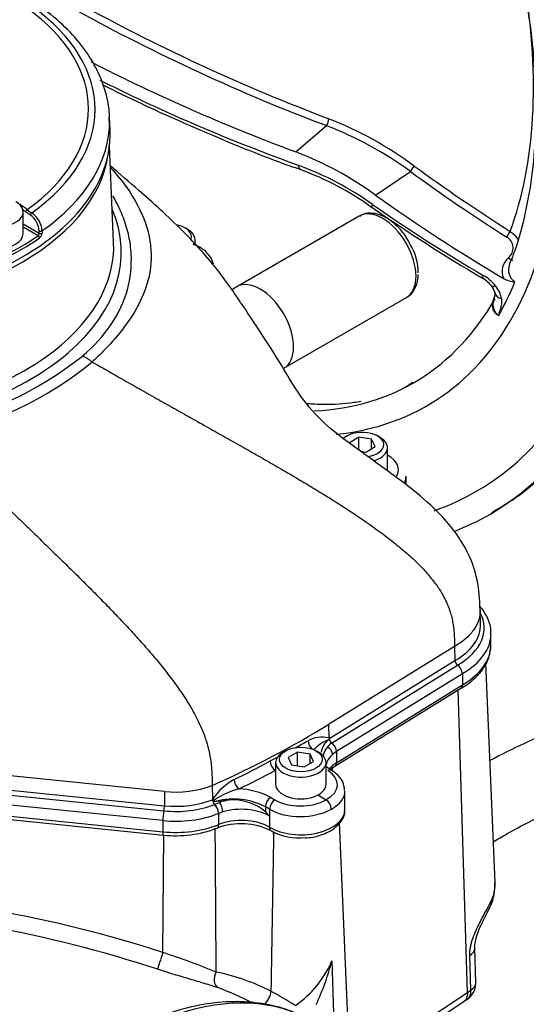
# Model space of a CAD drawing. Units: millimetres. Extents: x 0 to 594, y 0 to 420.
# Drawn here: x 405 to 411, y 378 to 391 of the extents above; entities that cross this region are included whole.
import ezdxf

# ---------------------------------------------------------------- set-up
doc = ezdxf.new("R2010")
doc.units = ezdxf.units.MM
for name, color, linetype in [('II345-04CAP-STD', 7, 'Continuous'), ('II45-01-STD', 7, 'Continuous'), ('II45-04SHW-STD', 7, 'Continuous'), ('TSH-1', 7, 'Continuous')]:
    doc.layers.add(name, color=color, linetype=linetype)

# ---------------------------------------------------------------- blocks, each defined once
blk = doc.blocks.new('SE6')
at = {"layer": 'II345-04CAP-STD', "color": 7, "linetype": 'Continuous'}
for p, q in [((405.872, 389.747), (405.864, 389.916)), ((404.729, 388.384), (404.729, 388.67)), ((404.824, 388.628), (404.762, 388.672)), ((404.729, 388.512), (404.94, 388.391)), ((404.927, 388.358), (404.729, 388.472)), ((404.94, 388.391), (404.94, 388.419)), ((404.977, 388.42), (404.977, 388.392))]:
    blk.add_line(p, q, dxfattribs=at)
for centre, radius, start, end in [((405.267, 389.326), 0.792, 232.2281, 237.5758), ((404.67, 388.407), 0.269, 2.5559, 55.1476), ((404.672, 388.405), 0.305, 2.8399, 55.914), ((404.895, 388.39), 0.0445, 314.7759, 1.1901), ((404.894, 388.394), 0.083, 308.7381, 358.5115)]:
    blk.add_arc(centre, radius, start, end, dxfattribs=at)
for centre, major_axis, ratio, start_param, end_param in [((401.923, 390.025), (-3.666, 0), 0.57735, 2.465498, 3.817688), ((401.923, 390.018), (-3.752, 0), 0.57735, 2.462828, 3.820358), ((401.923, 389.86), (-3.943, 0), 0.57735, 3.145723, 3.166288), ((401.923, 389.86), (-3.943, 0), 0.57735, 2.456747, 3.145723), ((401.923, 389.69), (-3.95, 0), 0.57735, 0, 3.166288), ((404.398, 388.67), (-0.331, 0), 0.57735, 0, 3.926991), ((401.639, 371.112), (-11.006, 20.495), 0.597148, -0.924619, -0.918512), ((401.621, 371.103), (-10.995, 20.473), 0.597148, -0.924618, -0.922329), ((404.779, 388.682), (-0.0152, -0.0198), 0.482994, 3.979225, 5.532735), ((404.842, 388.638), (-0.0133, -0.0212), 0.552711, 3.943799, 5.484351), ((404.398, 388.384), (-0.331, 0), 0.57735, 1.573664, 3.141593), ((401.923, 389.813), (3.921, 0), 0.57735, -0.872773, -0.698023), ((404.927, 388.338), (-0.0142, 0.0206), 0.62553, 3.914222, 5.450111), ((404.957, 388.429), (-0.025, -0.0001), 0.534167, 0.784353, 2.454354), ((404.957, 388.4), (-0.025, -0.0001), 0.534175, 0.784358, 2.454028), ((401.923, 389.793), (3.946, 0), 0.57735, -0.872773, -0.698023)]:
    blk.add_ellipse(centre, major_axis=major_axis, ratio=ratio, start_param=start_param, end_param=end_param, dxfattribs=at)
blk.add_open_spline([(405.859, 389.865), (405.861, 389.896), (405.869, 390.023), (405.815, 390.269), (405.695, 390.573), (405.506, 390.864), (405.246, 391.15), (405.042, 391.305), (404.916, 391.399)], degree=3, knots=[0, 0, 0, 0, 0.050045, 0.235046, 0.420196, 0.607417, 0.797528, 1, 1, 1, 1], dxfattribs=at)
at = {"layer": 'II45-01-STD', "color": 7, "linetype": 'Continuous'}
for p, q in [((410.935, 379.851), (410.811, 382.738)), ((410.569, 378.405), (410.45, 382.385)), ((409.004, 377.963), (408.889, 380.639)), ((406.566, 378.931), (406.577, 380.48)), ((408.021, 380.517), (408.022, 380.487)), ((408.022, 380.487), (408.022, 380.517)), ((410.679, 378.532), (410.666, 378.987)), ((408.788, 378.822), (408.813, 377.992)), ((410.614, 378.434), (410.601, 378.89)), ((410.088, 378.087), (410.569, 378.405)), ((410.569, 378.405), (410.614, 378.434)), ((410.569, 378.405), (410.569, 378.405)), ((410.044, 377.97), (410.525, 378.288))]:
    blk.add_line(p, q, dxfattribs=at)
for centre, radius, start, end in [((-935.27, 305.199), 1346.221, 3.241341, 3.243805), ((1354.945, 363.275), 947.079, 178.958655, 179.083608), ((410.343, 379.8), 0.588, 334.3077, 5.107), ((401.246, 362.679), 16.87, 71.8751, 79.6711), ((403.631, 369.863), 9.531, 67.5758, 72.0645), ((407.563, 379.335), 1.328, 304.1313, 337.291), ((405.703, 379.606), 3.183, 334.7546, 345.7426), ((406.72, 375.963), 2.765, 62.7507, 78.6032), ((410.429, 378.524), 0.25, 304.1956, 0), ((410.429, 378.524), 0.25, 0, 1.7044), ((405.906, 374.715), 4, 62.6375, 69.7886), ((405.999, 374.614), 4.294, 57.4808, 62.4396), ((409.716, 379.584), 1.527, 301.9553, 303.9851)]:
    blk.add_arc(centre, radius, start, end, dxfattribs=at)
for centre, major_axis, ratio, start_param, end_param in [((410.646, 379.649), (-0.227, 0.104), 0.769021, 3.120451, 3.141551), ((410.646, 379.649), (-0.227, 0.104), 0.769021, 3.141551, 3.524166), ((403.247, 375.596), (8.303, -1.234), 0.478448, 1.231653, 1.513129), ((406.54, 378.85), (-0.046, -0.143), 0.002531, 4.109594, 6.056783), ((410.416, 378.98), (-0.25, -0.007), 0.556825, 2.388043, 3.145102), ((407.347, 378.605), (-0.047, -0.142), 0.67874, 4.443502, 6.149442), ((410.429, 378.524), (-0.25, -0.007), 0.556825, 2.387216, 3.141255), ((407.887, 378.361), (-0.069, -0.133), 0.53862, 0.919465, 2.296171), ((410.429, 378.524), (-0.141, 0.207), 0.584521, 3.141293, 3.918509), ((406.023, 373.708), (2.497, 4.324), 0.57735, 0.032575, 0.615463)]:
    blk.add_ellipse(centre, major_axis=major_axis, ratio=ratio, start_param=start_param, end_param=end_param, dxfattribs=at)
for points, knots in [([(418.897, 383.668), (418.498, 383.576), (417.874, 383.432), (416.918, 383.211), (416.131, 383.029), (415.478, 382.878), (414.91, 382.746), (414.442, 382.638), (414.033, 382.544), (413.685, 382.463), (413.327, 382.38), (412.986, 382.303), (412.608, 382.205), (412.206, 382.061), (411.882, 381.931), (411.619, 381.819), (411.271, 381.661), (411.008, 381.531), (410.866, 381.455)], [0, 0, 0, 0, 0.1377929, 0.2567784, 0.3569564, 0.4383269, 0.5048514, 0.5729212, 0.6153629, 0.6590046, 0.7038465, 0.7487116, 0.7901198, 0.8337917, 0.8522236, 0.869849, 0.8971043, 0.9358642, 0.9358642, 0.9358642, 0.9358642]), ([(410.907, 380.387), (410.968, 380.423), (411.14, 380.521), (411.456, 380.692), (411.845, 380.878), (412.197, 381.032), (412.494, 381.15), (412.736, 381.239), (413.056, 381.344), (413.375, 381.413), (413.799, 381.512), (414.247, 381.616), (414.763, 381.735), (415.384, 381.878), (416.134, 382.052), (417.008, 382.254), (418.033, 382.491), (418.693, 382.643), (419.109, 382.739)], [0.021637, 0.021637, 0.021637, 0.021637, 0.0415975, 0.0776915, 0.1100435, 0.138626, 0.1634203, 0.1844371, 0.2039399, 0.2573654, 0.3128815, 0.3687817, 0.4327069, 0.5131393, 0.6100849, 0.7235435, 0.8535152, 1, 1, 1, 1]), ([(410.887, 379.618), (410.902, 379.652), (410.914, 379.686), (410.93, 379.756), (410.935, 379.79), (410.935, 379.834), (410.935, 379.843), (410.935, 379.852)], [0, 0, 0, 0, 0.125, 0.125, 0.25, 0.25, 0.2811373, 0.2811373, 0.2811373, 0.2811373]), ([(410.601, 378.89), (410.6, 378.906), (410.601, 378.922), (410.603, 378.954), (410.605, 378.971), (410.611, 379.005), (410.615, 379.022), (410.623, 379.057), (410.628, 379.074), (410.645, 379.126), (410.658, 379.16), (410.679, 379.211), (410.687, 379.228), (410.702, 379.261), (410.71, 379.278), (410.726, 379.31), (410.734, 379.325), (410.75, 379.356), (410.758, 379.372), (410.782, 379.417), (410.797, 379.445), (410.827, 379.499), (410.84, 379.525), (410.865, 379.573), (410.877, 379.596), (410.887, 379.618)], [0, 0, 0, 0, 0.0625, 0.0625, 0.125, 0.125, 0.1875, 0.1875, 0.25, 0.25, 0.375, 0.375, 0.4375, 0.4375, 0.5, 0.5, 0.5625, 0.5625, 0.625, 0.625, 0.75, 0.75, 0.875, 0.875, 1, 1, 1, 1]), ([(410.666, 378.988), (410.666, 378.99), (410.664, 379.004), (410.669, 379.057), (410.689, 379.141), (410.729, 379.248), (410.786, 379.37), (410.841, 379.474), (410.862, 379.523), (410.87, 379.542)], [0, 0, 0, 0, 0.013724, 0.135109, 0.267163, 0.42436, 0.622371, 0.87788, 1, 1, 1, 1]), ([(407.288, 378.468), (407.234, 378.486), (407.176, 378.504), (407.085, 378.532), (407.054, 378.541), (406.989, 378.561), (406.956, 378.57), (406.854, 378.601), (406.784, 378.621), (406.677, 378.654), (406.641, 378.665), (406.568, 378.688), (406.531, 378.699), (406.494, 378.711)], [0, 0, 0, 0, 0.25, 0.25, 0.375, 0.375, 0.5, 0.5, 0.75, 0.75, 0.875, 0.875, 1, 1, 1, 1]), ([(410.569, 378.405), (410.57, 378.391), (410.569, 378.378), (410.567, 378.36), (410.566, 378.354), (410.563, 378.343), (410.561, 378.338), (410.555, 378.323), (410.55, 378.314), (410.539, 378.299), (410.532, 378.293), (410.525, 378.288)], [0, 0, 0, 0, 0.125, 0.125, 0.1875, 0.1875, 0.25, 0.25, 0.375, 0.375, 0.4884207, 0.4884207, 0.4884207, 0.4884207]), ([(408.447, 378.072), (408.38, 378.104), (408.222, 378.178), (407.915, 378.262), (407.543, 378.295), (407.147, 378.265), (406.823, 378.191), (406.627, 378.126), (406.572, 378.107)], [0, 0, 0, 0, 0.0902862, 0.2500143, 0.4104878, 0.572892, 0.7374948, 0.8024736, 0.8024736, 0.8024736, 0.8024736])]:
    blk.add_open_spline(points, degree=3, knots=knots, dxfattribs=at)
blk.add_open_spline([(407.267, 378.674), (407.263, 379.305), (407.259, 379.935), (407.255, 380.566)], degree=3, dxfattribs=at)
at = {"layer": 'II45-04SHW-STD', "color": 7, "linetype": 'Continuous'}
for p, q in [((408.316, 389.46), (408.717, 389.806)), ((405.918, 388.275), (405.864, 389.539)), ((409.361, 388.892), (409.82, 389.203)), ((409.148, 388.616), (407.537, 387.686)), ((406.895, 388.44), (406.859, 388.46)), ((406.992, 388.238), (406.992, 388.304)), ((407.521, 387.676), (407.476, 387.644)), ((408.156, 386.614), (409.767, 387.544)), ((405.636, 386.698), (405.636, 386.698)), ((408.989, 385.725), (408.954, 385.704)), ((409.143, 385.707), (409.021, 385.636)), ((409.31, 385.681), (409.143, 385.707)), ((409.143, 385.538), (409.143, 385.707)), ((409.355, 385.584), (409.31, 385.681)), ((409.31, 385.558), (409.31, 385.681)), ((409.422, 385.704), (409.387, 385.725)), ((409.162, 385.524), (409.233, 385.513)), ((409.233, 385.513), (409.355, 385.584)), ((409.519, 385.283), (409.519, 385.569)), ((409.763, 385.082), (409.763, 385.195)), ((410.743, 383.251), (410.737, 383.436)), ((410.879, 382.975), (410.879, 383.122)), ((410.402, 382.957), (408.745, 381.931)), ((410.402, 382.957), (410.406, 382.77)), ((408.76, 381.751), (410.406, 382.77)), ((408.784, 381.686), (410.44, 382.711)), ((410.504, 382.598), (408.849, 381.574)), ((410.504, 382.598), (410.504, 382.451)), ((408.829, 381.381), (410.484, 382.406)), ((408.849, 381.426), (410.504, 382.451)), ((408.745, 381.931), (408.749, 381.754)), ((408.765, 381.674), (408.784, 381.686)), ((408.181, 381.584), (408.146, 381.564)), ((408.335, 381.566), (408.213, 381.496)), ((408.213, 381.496), (408.258, 381.399)), ((408.502, 381.54), (408.335, 381.566)), ((408.335, 381.387), (408.335, 381.566)), ((408.547, 381.444), (408.502, 381.54)), ((408.502, 381.418), (408.502, 381.54)), ((408.614, 381.564), (408.579, 381.584)), ((408.849, 381.574), (408.795, 381.534)), ((408.849, 381.574), (408.849, 381.426)), ((406.589, 381.049), (403.081, 381.406)), ((408.049, 381.429), (408.049, 381.143)), ((408.258, 381.399), (408.425, 381.373)), ((408.425, 381.373), (408.547, 381.444)), ((408.711, 381.143), (408.711, 381.429)), ((408.042, 381.328), (408.049, 381.324)), ((408.042, 381.328), (408.042, 381.328)), ((408.786, 381.326), (408.776, 381.332)), ((407.215, 381.128), (407.219, 380.949)), ((404.338, 381.022), (406.58, 380.794)), ((404.374, 381.086), (406.588, 380.861)), ((406.589, 381.049), (406.588, 380.861)), ((407.984, 380.969), (408.039, 380.938)), ((408.605, 381.003), (408.712, 380.941)), ((408.96, 380.814), (408.96, 381.054)), ((406.564, 380.666), (404.323, 380.894)), ((407.219, 380.949), (407.219, 380.941)), ((407.246, 380.879), (407.247, 380.879)), ((407.247, 380.879), (407.311, 380.905)), ((407.272, 380.921), (407.358, 380.927)), ((407.437, 380.934), (407.358, 380.927)), ((407.914, 380.848), (407.916, 380.781)), ((407.97, 380.816), (407.914, 380.848)), ((408.712, 380.941), (408.712, 380.941)), ((404.323, 380.747), (406.564, 380.519)), ((407.298, 380.76), (407.296, 380.759)), ((407.355, 380.779), (407.298, 380.76)), ((407.298, 380.76), (407.298, 380.612)), ((407.968, 380.725), (407.968, 380.578)), ((407.97, 380.816), (407.97, 380.578)), ((404.33, 380.705), (406.571, 380.476)), ((406.564, 380.666), (406.564, 380.519)), ((407.968, 380.578), (407.97, 380.578)), ((407.989, 380.533), (407.99, 380.532))]:
    blk.add_line(p, q, dxfattribs=at)
for centre, radius, start, end in [((417.732, 413.649), 25.491, 241.1282, 249.2879), ((417.755, 413.705), 25.456, 241.2861, 249.2778), ((406.985, 385.322), 4.806, 53.8487, 68.8773), ((406.965, 385.352), 4.881, 53.4781, 68.5809), ((406.68, 385.199), 4.564, 54.0227, 68.9911), ((406.875, 385.322), 4.228, 54.6167, 69.6275), ((407.165, 385.804), 3.628, 53.753, 70.4687), ((422.496, 407.698), 23.097, 235.1926, 239.4811), ((409.208, 387.867), 0.716, 0.1246, 31.543), ((411.002, 388.196), 0.168, 310.3763, 59.4267), ((411.258, 387.889), 0.232, 129.2769, 203.296), ((411.296, 387.907), 0.186, 157.2272, 236.954), ((410.484, 387.327), 0.589, 39.1998, 59.917), ((410.568, 387.451), 0.402, 38.0564, 63.0632), ((411.224, 388.117), 0.367, 240.7371, 265.3946), ((410.768, 387.583), 0.164, 9.1827, 45.0879), ((410.673, 387.473), 0.349, 9.3906, 40.2025), ((402.549, 390.505), 4.761, 281.4988, 308.4144), ((402.611, 390.4), 4.781, 281.4615, 309.2526), ((405.326, 386.32), 0.489, 50.6921, 68.2587), ((410.483, 382.775), 0.0771, 184.0159, 235.9385), ((410.358, 382.59), 0.146, 3.1764, 55.9275), ((408.664, 381.365), 0.398, 77.6732, 118.1897), ((407.885, 378.561), 3.307, 74.6627, 74.8572), ((402.52, 392.342), 12.181, 298.3534, 299.2721), ((408.894, 381.28), 0.469, 109.0435, 137.8521), ((408.897, 381.525), 0.253, 128.1558, 170.5762), ((408.915, 381.472), 0.246, 138.4007, 171.681), ((408.906, 381.516), 0.212, 131.8141, 145.9203), ((408.937, 381.423), 0.359, 120.945, 123.0954), ((408.843, 381.757), 0.0938, 196.0458, 217.1935), ((402.52, 392.342), 12.181, 296.6038, 297.1604), ((401.665, 393.124), 13.271, 296.0988, 298.3944), ((408.139, 381.46), 0.164, 183.52, 233.8368), ((406.736, 382.395), 1.354, 263.7368, 290.7165), ((407.935, 380.444), 0.876, 119.5668, 144.8441), ((407.83, 380.07), 1.047, 104.5138, 124.2679), ((407.531, 380.132), 0.952, 61.6298, 87.8489), ((407.315, 380.945), 0.0961, 182.8038, 223.9178), ((407.19, 381.002), 0.0833, 296.952, 306.7267), ((407.118, 380.754), 0.179, 1.7217, 44.3426), ((407.496, 380.037), 0.912, 62.6808, 104.2282), ((407.492, 380.281), 0.656, 49.7442, 94.8425), ((408.623, 380.81), 0.158, 2.7596, 55.823), ((406.37, 379.279), 2.155, 42.1468, 44.171), ((407.594, 379.74), 0.885, 63.284, 110.9191), ((406.736, 381.993), 1.526, 263.8078, 290.8149), ((408.364, 381.226), 0.788, 241.6995, 275.6427)]:
    blk.add_arc(centre, radius, start, end, dxfattribs=at)
for centre, major_axis, ratio, start_param, end_param in [((405.863, 393.353), (5, -8.66), 0.57735, 0.348604, 2.787762), ((405.863, 393.353), (-4.175, 7.231), 0.57735, 3.49742, 5.935929), ((406.018, 393.443), (3.833, -6.64), 0.57735, 0.447492, 0.993296), ((408.706, 389.855), (0.0267, 0.0701), 0.446868, 4.112441, 5.486355), ((401.923, 389.612), (-3.937, 0), 0.57735, 0.077998, 3.063594), ((408.428, 389.369), (0.051, 0.141), 0.449887, 2.359516, 3.183253), ((409.832, 389.232), (0.0442, 0.0606), 0.104742, 4.300262, 5.562667), ((422.418, 404.922), (-20.184, 8.414), 0.911231, 1.31368, 1.383848), ((422.409, 404.902), (-20.25, 8.442), 0.911231, 1.31368, 1.383848), ((421.346, 404.182), (-19.559, 8.154), 0.911231, 1.32391, 1.41904), ((409.398, 388.856), (0.086, 0.123), 0.112309, 2.436132, 3.141652), ((421.182, 404.307), (-19.822, 6.626), 0.928486, 1.263566, 1.346686), ((401.923, 388.139), (4.097, 0), 0.57735, -0.591161, 0.242256), ((409.457, 388.08), (-0.309, 0.536), 0.57735, 3.141593, 6.283185), ((406.66, 388.345), (0.281, 0), 0.57735, 0, 1.285176), ((406.66, 388.304), (-0.331, 0), 0.57735, 2.886137, 3.926991), ((411.099, 388.369), (0.0402, 0.0633), 0.076555, 4.294414, 5.55682), ((401.923, 388.218), (3.997, 0), 0.57735, 5.599137, 6.307881), ((406.66, 388.345), (0.281, 0), 0.57735, 6.03872, 6.283185), ((411.122, 388.097), (-0.0474, 0.0581), 0.370235, 1.766361, 3.14623), ((410.843, 387.93), (0.076, 0.129), 0.082532, 2.428535, 3.141553), ((407.847, 387.15), (-0.309, 0.536), 0.57735, 3.141593, 6.283185), ((405.748, 393.287), (4.12, -7.136), 0.57735, 0.329614, 0.421936), ((407.847, 387.15), (-0.309, 0.536), 0.57735, 0, 0.053058), ((411.003, 387.794), (0.117, 0.094), 0.331125, 3.123676, 3.902533), ((411.08, 387.626), (0.149, 0.018), 0.670028, 3.124462, 4.195989), ((405.863, 393.353), (-4, 6.928), 0.57735, 2.852102, 3.467493), ((405.863, 393.353), (-4.175, 7.231), 0.57735, 2.885178, 3.49742), ((401.923, 388.139), (4.097, 0), 0.57735, 3.770223, 5.692024), ((401.923, 388.218), (3.997, 0), 0.57735, 3.953245, 5.599137), ((405.863, 393.353), (-4.825, 8.357), 0.57735, 3.032173, 3.489126), ((405.863, 393.353), (5, -8.66), 0.57735, 0, 0.348604), ((409.188, 385.61), (0.281, 0), 0.57735, 0, 2.634802), ((409.188, 385.569), (-0.331, 0), 0.57735, 2.033963, 3.926991), ((409.188, 385.61), (0.281, 0), 0.57735, 4.965535, 6.283185), ((409.189, 385.282), (-0.475, 0.007), 0.567188, 2.837698, 3.952716), ((409.188, 385.2), (-0.575, 0.007), 0.568967, 2.906259, 3.148597), ((405.863, 393.353), (5, -8.66), 0.57735, 6.193631, 6.283185), ((409.595, 383.199), (-1.195, 0), 0.57735, 2.355988, 3.437385), ((409.595, 383.239), (-1.148, 0), 0.57735, 2.355277, 3.16011), ((409.595, 383.122), (-1.284, 0), 0.57735, 2.35723, 3.14366), ((409.595, 382.975), (-1.284, 0), 0.57735, 2.35723, 3.141593), ((409.595, 382.975), (-1.284, 0), 0.57735, 3.141593, 3.162534), ((399.562, 386.875), (12.556, 0), 0.57735, -0.915343, -0.75047), ((408.547, 381.677), (0.0489, -0.0872), 0.58933, 3.960352, 5.258004), ((408.716, 381.564), (-0.0624, 0.0716), 0.680779, 3.804504, 5.191094), ((408.786, 381.726), (0.0263, -0.0425), 0.59716, 4.959764, 5.418367), ((408.78, 381.611), (-0.05, 0.0808), 0.59716, 3.908906, 5.418366), ((408.38, 381.429), (-0.331, 0), 0.57735, 5.497787, 6.283185), ((408.38, 381.429), (-0.331, 0), 0.57735, 0, 3.926991), ((409.233, 381.367), (0.525, 0), 0.57735, 2.556718, 3.034843), ((409.233, 381.22), (0.525, 0), 0.57735, 2.391122, 2.715617), ((408.776, 381.466), (-0.0526, 0.085), 0.59716, 3.142025, 3.908906), ((399.559, 386.76), (12.657, 0.195), 0.587337, -0.894829, -0.845333), ((408.381, 381.142), (-0.48, 0.007), 0.567188, 2.339913, 3.89812), ((408.732, 381.241), (-0.0528, -0.0849), 0.598853, 3.128727, 3.92857), ((409.233, 381.22), (0.525, 0), 0.57735, -3.504619, -3.478315), ((407.566, 381.164), (0.044, -0.0898), 0.506475, 3.990968, 5.533832), ((408.38, 381.143), (-0.331, 0), 0.57735, 0, 3.141593), ((407.985, 380.889), (0.05, 0.0866), 0.57735, 0.802851, 2.356194), ((408.38, 381.059), (-0.58, 0.007), 0.568951, 2.342138, 3.14861), ((406.735, 381.303), (-0.895, 0), 0.57735, 1.396263, 2.17789), ((406.579, 380.833), (0.0051, 0.0497), 0.141783, 3.825643, 5.308924), ((406.735, 381.343), (-0.848, 0), 0.57735, 1.396263, 2.17789), ((407.28, 380.905), (-0.0823, 0.0568), 0.020127, -1.055715, -0.723919), ((407.243, 380.805), (-0.0353, 0.0882), 0.468552, 4.00215, 5.511827), ((407.598, 380.589), (-0.62, 0), 0.57735, 4.975072, 5.194309), ((399.562, 386.651), (12.612, 0), 0.57735, -0.909208, -0.904464), ((407.311, 380.828), (-0.0275, 0.0909), 0.378431, 4.038873, 5.609669), ((407.598, 380.511), (0.525, 0), 0.57735, 0.787072, 2.052716), ((408.04, 380.857), (0.05, 0.0866), 0.57735, 0.802851, 2.356194), ((408.379, 381.14), (-0.48, -0.007), 0.587337, 0.776362, 2.329717), ((406.581, 380.72), (0.0096, 0.0945), 0.141783, 0.68405, 2.193511), ((406.735, 381.226), (0.984, 0), 0.57735, 4.537856, 5.319483), ((408.38, 381.059), (0.58, 0.007), 0.585629, 3.919556, 5.469279), ((408.38, 380.814), (-0.58, 0), 0.57735, 0.785398, 3.141593), ((406.735, 381.079), (-0.984, 0), 0.57735, 1.396263, 2.179541), ((407.241, 380.66), (-0.0373, 0.0928), 0.466904, 3.141942, 4.001004), ((407.598, 380.364), (-0.525, 0), 0.57735, 3.928664, 5.321134), ((406.581, 380.576), (0.0101, 0.0995), 0.141783, 2.193511, 3.141593), ((408.039, 380.619), (0.0497, 0.0867), 0.577349, 2.354522, 3.137315), ((408.04, 380.618), (0.05, 0.0866), 0.57735, 2.356194, 3.14182)]:
    blk.add_ellipse(centre, major_axis=major_axis, ratio=ratio, start_param=start_param, end_param=end_param, dxfattribs=at)
blk.add_ellipse((408.38, 381.47), major_axis=(0.281, 0), ratio=0.57735, dxfattribs=at)
for points, knots in [([(405.776, 401.224), (405.886, 401.159), (406.159, 400.996), (406.655, 400.66), (407.22, 400.222), (407.78, 399.73), (408.325, 399.192), (408.854, 398.613), (409.36, 397.995), (409.841, 397.343), (410.294, 396.663), (410.714, 395.958), (411.099, 395.235), (411.446, 394.498), (411.753, 393.753), (412.017, 393.005), (412.236, 392.259), (412.409, 391.522), (412.536, 390.798), (412.614, 390.093), (412.643, 389.412), (412.625, 388.76), (412.558, 388.142), (412.443, 387.56), (412.282, 387.028), (412.129, 386.638), (412.029, 386.464), (412.004, 386.421)], [0, 0, 0, 0, 0.022045, 0.064038, 0.106053, 0.148081, 0.190124, 0.232181, 0.27425, 0.316329, 0.358415, 0.400505, 0.442596, 0.484684, 0.526766, 0.568839, 0.610898, 0.652942, 0.694969, 0.736975, 0.778962, 0.820931, 0.862889, 0.904846, 0.946818, 0.988835, 1, 1, 1, 1]), ([(410.891, 384.719), (411.003, 384.784), (411.239, 384.924), (411.61, 385.234), (411.976, 385.621), (412.302, 386.064), (412.581, 386.556), (412.813, 387.096), (412.997, 387.681), (413.129, 388.309), (413.209, 388.973), (413.236, 389.669), (413.21, 390.39), (413.132, 391.131), (413.002, 391.887), (412.823, 392.646), (412.637, 393.293), (412.51, 393.643), (412.462, 393.773)], [0, 0, 0, 0, 0.041882, 0.104267, 0.166812, 0.229938, 0.293957, 0.35903, 0.425149, 0.492158, 0.559817, 0.627873, 0.696111, 0.764357, 0.832524, 0.900578, 0.968516, 1, 1, 1, 1]), ([(411.105, 392.513), (411.133, 392.416), (411.218, 392.121), (411.329, 391.575), (411.425, 390.929), (411.472, 390.297), (411.47, 389.696), (411.421, 389.124), (411.323, 388.597), (411.217, 388.205), (411.14, 388.027), (411.119, 387.981)], [0, 0, 0, 0, 0.051205, 0.181566, 0.311851, 0.442052, 0.572174, 0.702237, 0.832281, 0.962366, 1, 1, 1, 1]), ([(405.624, 390.643), (405.879, 390.511), (406.141, 390.383), (406.484, 390.223), (406.561, 390.187), (406.715, 390.117), (406.793, 390.082), (407.027, 389.979), (407.184, 389.911), (407.662, 389.711), (407.986, 389.583), (408.316, 389.46)], [0.6403622, 0.6403622, 0.6403622, 0.6403622, 0.75, 0.75, 0.78125, 0.78125, 0.8125, 0.8125, 0.875, 0.875, 1, 1, 1, 1]), ([(405.737, 390.405), (405.968, 390.289), (406.203, 390.175), (407.049, 389.786), (407.684, 389.525), (408.347, 389.286)], [0.6513346, 0.6513346, 0.6513346, 0.6513346, 0.75, 0.75, 1, 1, 1, 1]), ([(405.766, 390.348), (405.936, 390.262), (406.424, 390.024), (407.251, 389.66), (407.98, 389.364), (408.345, 389.24), (408.38, 389.228)], [0.6514963, 0.6514963, 0.6514963, 0.6514963, 0.7237312, 0.8556826, 0.9880623, 1, 1, 1, 1]), ([(410.737, 383.436), (410.731, 383.581), (410.717, 383.815), (410.598, 384.172), (410.423, 384.452), (410.179, 384.738), (409.895, 384.987), (409.58, 385.222), (409.305, 385.422), (409.002, 385.637), (408.665, 385.897), (408.343, 386.27), (408.107, 386.696), (407.852, 387.086), (407.64, 387.406), (407.499, 387.614), (407.361, 387.807), (407.157, 388.073), (406.781, 388.482), (406.296, 388.915), (406.001, 389.169), (405.873, 389.278)], [0, 0, 0, 0, 0.0425607, 0.0804075, 0.1151595, 0.1461742, 0.1986952, 0.2349095, 0.2702487, 0.3183929, 0.3801736, 0.4527909, 0.5447644, 0.6264874, 0.6784878, 0.7196645, 0.7415899, 0.766463, 0.8290865, 0.9133932, 0.9718284, 0.9718284, 0.9718284, 0.9718284]), ([(405.882, 389.246), (405.959, 389.163), (406.029, 389.078), (406.199, 388.837), (406.281, 388.681), (406.39, 388.369), (406.416, 388.212), (406.409, 387.898), (406.374, 387.745), (406.248, 387.439), (406.157, 387.286), (405.986, 387.062), (405.924, 386.988), (405.822, 386.878), (405.786, 386.842), (405.713, 386.77), (405.675, 386.733), (405.636, 386.698)], [0.3042879, 0.3042879, 0.3042879, 0.3042879, 0.375, 0.375, 0.5, 0.5, 0.625, 0.625, 0.75, 0.75, 0.875, 0.875, 0.9375, 0.9375, 0.96875, 0.96875, 1, 1, 1, 1]), ([(405.507, 386.774), (405.815, 387.035), (406.014, 387.336), (406.143, 387.803), (406.158, 387.96), (406.145, 388.195), (406.135, 388.274), (406.102, 388.429), (406.08, 388.506), (406.013, 388.684), (405.965, 388.784), (405.907, 388.883)], [0, 0, 0, 0, 0.25, 0.25, 0.375, 0.375, 0.4375, 0.4375, 0.5, 0.5, 0.5835854, 0.5835854, 0.5835854, 0.5835854]), ([(409.818, 388.241), (409.8, 388.278), (409.756, 388.368), (409.636, 388.503), (409.486, 388.612), (409.338, 388.659), (409.217, 388.657), (409.171, 388.622), (409.157, 388.611)], [0, 0, 0, 0, 0.11543, 0.3301, 0.547806, 0.7478, 0.933126, 1, 1, 1, 1]), ([(411.132, 388.414), (411.149, 388.404), (411.165, 388.392), (411.193, 388.365), (411.205, 388.35), (411.222, 388.325), (411.228, 388.314), (411.233, 388.304)], [0, 0, 0, 0, 0.125, 0.125, 0.25, 0.25, 0.3287733, 0.3287733, 0.3287733, 0.3287733]), ([(407.23, 387.984), (407.223, 388.014), (407.195, 388.084), (407.106, 388.18), (407.017, 388.224), (406.962, 388.249)], [0.5105953, 0.5105953, 0.5105953, 0.5105953, 0.63553, 0.8120795, 1, 1, 1, 1]), ([(409.76, 387.546), (409.768, 387.548), (409.817, 387.564), (409.882, 387.653), (409.919, 387.761), (409.922, 387.827), (409.923, 387.847)], [0, 0, 0, 0, 0.06641, 0.466282, 0.860594, 1, 1, 1, 1]), ([(410.98, 387.305), (410.973, 387.309), (410.966, 387.313), (410.953, 387.323), (410.946, 387.329), (410.935, 387.341), (410.93, 387.347), (410.922, 387.361), (410.918, 387.368), (410.908, 387.391), (410.904, 387.407), (410.902, 387.431), (410.901, 387.44), (410.902, 387.456), (410.902, 387.464), (410.906, 387.489), (410.91, 387.505), (410.92, 387.536), (410.926, 387.55), (410.934, 387.564)], [0, 0, 0, 0, 0.0625, 0.0625, 0.125, 0.125, 0.1875, 0.1875, 0.25, 0.25, 0.375, 0.375, 0.4375, 0.4375, 0.5, 0.5, 0.625, 0.625, 0.7457848, 0.7457848, 0.7457848, 0.7457848]), ([(410.98, 387.305), (410.977, 387.308), (410.973, 387.311), (410.967, 387.318), (410.964, 387.321), (410.954, 387.331), (410.949, 387.338), (410.933, 387.361), (410.925, 387.377), (410.916, 387.403), (410.914, 387.412), (410.911, 387.43), (410.91, 387.44), (410.909, 387.467), (410.911, 387.485), (410.916, 387.513), (410.918, 387.523), (410.921, 387.533)], [0, 0, 0, 0, 0.03125, 0.03125, 0.0625, 0.0625, 0.125, 0.125, 0.25, 0.25, 0.3125, 0.3125, 0.375, 0.375, 0.5, 0.5, 0.5694673, 0.5694673, 0.5694673, 0.5694673]), ([(411.018, 387.53), (411.02, 387.51), (411.02, 387.489), (411.016, 387.451), (411.012, 387.432), (411.003, 387.396), (410.998, 387.378), (410.99, 387.351), (410.987, 387.342), (410.983, 387.329), (410.982, 387.324), (410.981, 387.315), (410.98, 387.31), (410.98, 387.305)], [0, 0, 0, 0, 0.25, 0.25, 0.5, 0.5, 0.75, 0.75, 0.875, 0.875, 0.9375, 0.9375, 1, 1, 1, 1]), ([(409.852, 386.426), (409.824, 386.407), (409.785, 386.382), (409.743, 386.359), (409.727, 386.351)], [0, 0, 0, 0, 0.03292432, 0.05343718, 0.05343718, 0.05343718, 0.05343718]), ([(409.171, 386.177), (409.141, 386.172), (408.985, 386.146), (408.751, 386.132), (408.536, 386.142), (408.465, 386.147)], [0.2564069, 0.2564069, 0.2564069, 0.2564069, 0.2870393, 0.4134108, 0.4735141, 0.4735141, 0.4735141, 0.4735141]), ([(410.737, 383.436), (410.737, 383.432), (410.737, 383.428), (410.737, 383.38), (410.73, 383.337), (410.7, 383.252), (410.679, 383.211), (410.621, 383.131), (410.586, 383.093), (410.503, 383.021), (410.455, 382.988), (410.402, 382.957)], [0.4883111, 0.4883111, 0.4883111, 0.4883111, 0.5, 0.5, 0.625, 0.625, 0.75, 0.75, 0.875, 0.875, 1, 1, 1, 1]), ([(410.875, 383.124), (410.876, 383.133), (410.887, 383.2), (410.841, 383.333), (410.775, 383.439), (410.733, 383.488)], [0, 0, 0, 0, 0.0402552, 0.3183857, 0.58043, 0.58043, 0.58043, 0.58043]), ([(410.473, 382.4), (410.515, 382.425), (410.617, 382.487), (410.761, 382.624), (410.865, 382.806), (410.874, 382.926), (410.877, 382.993)], [0, 0, 0, 0, 0.153175, 0.445067, 0.735572, 1, 1, 1, 1]), ([(410.504, 382.451), (410.504, 382.446), (410.504, 382.441), (410.502, 382.431), (410.5, 382.427), (410.497, 382.419), (410.495, 382.415), (410.49, 382.41), (410.487, 382.407), (410.484, 382.406)], [0, 0, 0, 0, 0.125, 0.125, 0.25, 0.25, 0.375, 0.375, 0.4880836, 0.4880836, 0.4880836, 0.4880836]), ([(408.76, 381.751), (408.76, 381.751), (408.761, 381.75), (408.76, 381.75), (408.76, 381.749), (408.76, 381.748), (408.759, 381.747), (408.758, 381.744), (408.757, 381.743), (408.755, 381.738), (408.754, 381.734), (408.753, 381.731)], [0, 0, 0, 0, 0.0625, 0.0625, 0.125, 0.125, 0.25, 0.25, 0.5, 0.5, 1, 1, 1, 1]), ([(408.768, 381.7), (408.77, 381.697), (408.772, 381.695), (408.774, 381.691), (408.774, 381.69), (408.775, 381.687), (408.774, 381.686), (408.773, 381.683), (408.772, 381.681), (408.769, 381.678), (408.767, 381.676), (408.765, 381.674)], [0, 0, 0, 0, 0.25, 0.25, 0.375, 0.375, 0.5, 0.5, 0.75, 0.75, 1, 1, 1, 1]), ([(408.776, 381.332), (408.775, 381.332), (408.749, 381.347), (408.726, 381.365), (408.709, 381.383)], [0, 0, 0, 0, 0.0131493, 0.4099153, 0.4099153, 0.4099153, 0.4099153]), ([(408.956, 381.063), (408.951, 381.105), (408.941, 381.181), (408.864, 381.271), (408.808, 381.31), (408.785, 381.326)], [0, 0, 0, 0, 0.370268, 0.780683, 1, 1, 1, 1]), ([(407.228, 380.927), (407.227, 380.928), (407.224, 380.93), (407.222, 380.933), (407.219, 380.937), (407.219, 380.939), (407.219, 380.941)], [0, 0, 0, 0, 0.274238, 0.499803, 0.763101, 1, 1, 1, 1]), ([(407.228, 380.927), (407.229, 380.926), (407.231, 380.926), (407.235, 380.924), (407.236, 380.924), (407.242, 380.923), (407.245, 380.922), (407.256, 380.921), (407.264, 380.921), (407.272, 380.921)], [0, 0, 0, 0, 0.125, 0.125, 0.25, 0.25, 0.5, 0.5, 1, 1, 1, 1]), ([(408.442, 380.441), (408.45, 380.441), (408.521, 380.439), (408.663, 380.477), (408.821, 380.553), (408.921, 380.661), (408.967, 380.76), (408.957, 380.807), (408.955, 380.815)], [0, 0, 0, 0, 0.027946, 0.275525, 0.527455, 0.753411, 0.963662, 1, 1, 1, 1])]:
    blk.add_open_spline(points, degree=3, knots=knots, dxfattribs=at)
for points, degree in [([(410.929, 387.622), (410.935, 387.608), (410.933, 387.578), (410.921, 387.532)], 3), ([(405.636, 386.698), (407.066, 385.881), (408.51, 385.062), (410.374, 384.182), (410.388, 383.57), (410.402, 382.957)], 5), ([(403.561, 385.715), (404.659, 384.641), (405.769, 383.562), (407.193, 382.349), (407.204, 381.739), (407.215, 381.128)], 5), ([(408.764, 381.331), (408.782, 381.347), (408.803, 381.363), (408.829, 381.381)], 3)]:
    blk.add_open_spline(points, degree=degree, dxfattribs=at)

msp = doc.modelspace()

# ---------------------------------------------------------------- block references
at = {"layer": 'TSH-1'}
msp.add_blockref('SE6', (0, 0), dxfattribs=at)

doc.saveas('drawing.dxf')
